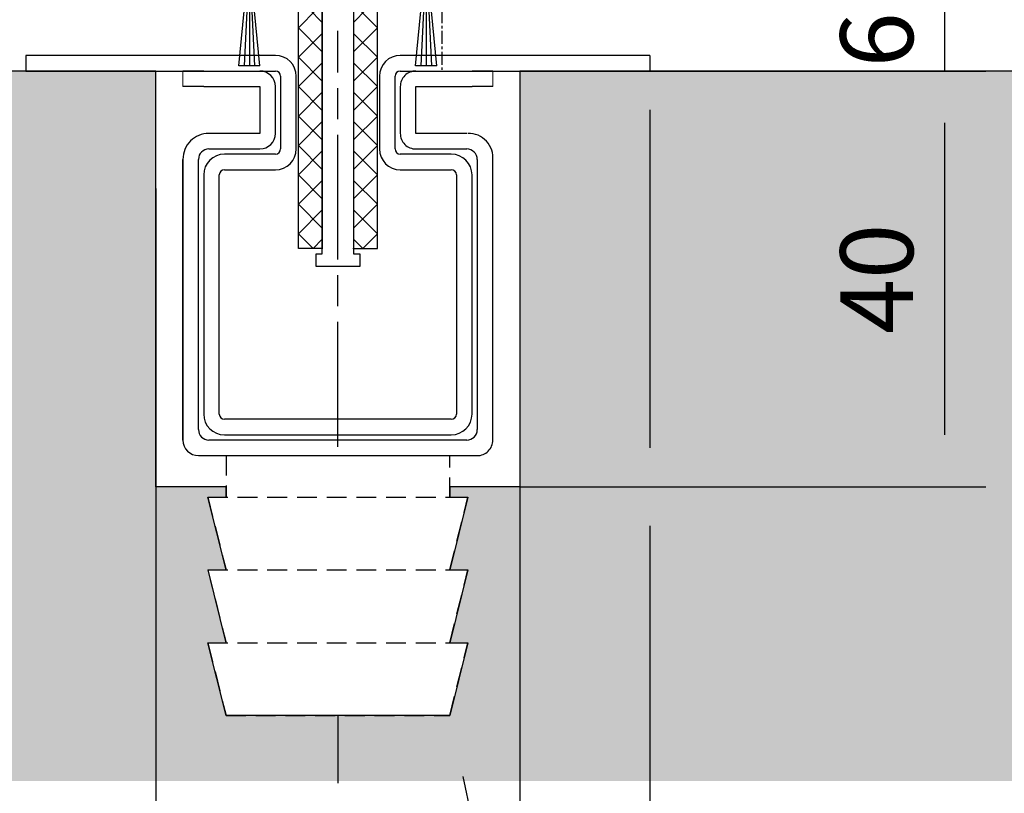
# Model space of a CAD drawing. Units: millimetres. Extents: x 0 to 1189, y 0 to 11207.
# Drawn here: x 256 to 350, y 8021 to 8095 of the extents above; entities that cross this region are included whole.
import ezdxf
from ezdxf import colors
from ezdxf.entities.mleader import LeaderData, LeaderLine
from ezdxf.math import Vec2, Vec3

# ---------------------------------------------------------------- set-up
doc = ezdxf.new("R2010")
doc.units = ezdxf.units.MM
for name, pattern in [('BLOCK 325431 Bodenschiene SA$0$CENTERLINE', [30, 12, -1.5, 3, -1.5, 12]), ('BLOCK 325431 Bodenschiene SA$0$VERDECKT', [9.525, 6.35, -3.175]), ('BLOCK 325441 Führungsprofil UF$0$CENTERLINE', [30, 12, -1.5, 3, -1.5, 12]), ('CENTER', [2, 1.25, -0.25, 0.25, -0.25])]:
    doc.linetypes.add(name, pattern=pattern)
for name, color, linetype in [('09_Bau', 7, 'Continuous'), ('1', 7, 'Continuous'), ('BLOCK 050121-12-3-32 Bürstendichtung 13mm$0$050121', 251, 'Continuous'), ('BLOCK 325431 Bodenschiene SA$0$1', 7, 'Continuous'), ('BLOCK 325441 Führungsprofil UF$0$325441 Führungsprofil', 7, 'Continuous'), ('Duenn', 255, 'Continuous'), ('Konstruktion', 31, 'Continuous'), ('Mass', 7, 'Continuous'), ('XREF Pro Green ISO 34 HP FF UF unten$0$Duenn', 7, 'Continuous')]:
    doc.layers.add(name, color=color, linetype=linetype)
doc.layers.add('Schraffur', color=7, linetype='Continuous', true_color=0xc0c0c0)
doc.styles.add('Bemassungstext (DORMA)', font='isocpeur.ttf')
doc.dimstyles.new('DORMA_M', dxfattribs={"dimtxt": 3.5, "dimasz": 2.5, "dimexe": 2, "dimexo": 0, "dimgap": 1.5, "dimtad": 1, "dimdec": 8, "dimtxsty": 'Bemassungstext (DORMA)', "dimcen": 0.1, "dimclrt": 256, "dimadec": 8, "dimazin": 2, "dimtfac": 1, "dimtdec": 8, "dimtmove": 0, "dimatfit": 3, "dimfxl": 1, "dimtolj": 1, "dimarcsym": 0})

# ---------------------------------------------------------------- blocks, each defined once
blk = doc.blocks.new('*D486')
at = {"layer": 'Defpoints', "color": 0, "transparency": 16777216}
for p in [(324.718, 8096.4), (320.518, 8090.4), (344.529, 8090.4)]:
    blk.add_point(p, dxfattribs=at)
at = {"layer": 'Mass', "color": 0, "lineweight": -2, "transparency": 16777216}
for p, q in [((344.529, 8101.4), (344.529, 8106.4)), ((324.718, 8096.4), (348.529, 8096.4)), ((344.529, 8096.4), (344.529, 8090.4)), ((320.518, 8090.4), (348.529, 8090.4)), ((344.529, 8085.4), (344.529, 8080.4))]:
    blk.add_line(p, q, dxfattribs=at)
at = {"layer": 'Mass', "color": 0, "transparency": 16777216}
for points in [[(343.696, 8101.4), (345.363, 8101.4), (344.529, 8096.4)], [(343.696, 8085.4), (345.363, 8085.4), (344.529, 8090.4)]]:
    blk.add_solid(points, dxfattribs=at)
at = {"layer": 'Mass', "transparency": 16777216, "insert": (338.029, 8093.4), "char_height": 7, "attachment_point": 5, "rotation": 90, "style": 'Bemassungstext (DORMA)'}
blk.add_mtext('\\A1;6', dxfattribs=at)
blk = doc.blocks.new('*D472')
at = {"layer": 'Defpoints', "color": 0, "transparency": 16777216}
for p in [(238.718, 8090.649), (405.532, 8090.92), (405.532, 7948.332)]:
    blk.add_point(p, dxfattribs=at)
at = {"layer": 'Mass', "color": 0, "lineweight": -2, "transparency": 16777216}
for p, q in [((238.718, 8090.649), (238.718, 7944.332)), ((405.532, 8090.92), (405.532, 7944.332)), ((243.718, 7948.332), (400.532, 7948.332))]:
    blk.add_line(p, q, dxfattribs=at)
at = {"layer": 'Mass', "color": 0, "transparency": 16777216}
for points in [[(243.718, 7949.166), (243.718, 7947.499), (238.718, 7948.332)], [(400.532, 7949.166), (400.532, 7947.499), (405.532, 7948.332)]]:
    blk.add_solid(points, dxfattribs=at)
at = {"layer": 'Mass', "transparency": 16777216, "insert": (322.125, 7954.832), "char_height": 7, "attachment_point": 5, "style": 'Bemassungstext (DORMA)'}
blk.add_mtext('\\A1;167', dxfattribs=at)
blk = doc.blocks.new('BLOCK 325431 Bodenschiene SA$0$325431 Bodenschiene SA')
at = {"color": 9, "linetype": 'Continuous', "lineweight": 0}
for p, q in [((-14.9, -1.5), (-14.9, 0)), ((-14.9, -1.5), (-14.9, 0)), ((14.9, -1.5), (14.9, 0)), ((14.9, -1.5), (14.9, 0))]:
    blk.add_line(p, q, dxfattribs=at)
at = {"color": 9, "linetype": 'Continuous', "lineweight": 30}
for p, q in [((-12.9, 0), (-14.9, 0)), ((-12.9, 0), (-7.5, 0)), ((7.5, 0), (12.9, 0)), ((14.9, 0), (12.9, 0)), ((-12.9, -1.5), (-14.9, -1.5)), ((-12.9, -1.5), (-7.5, -1.5)), ((-7.5, -1.5), (-7.5, -6)), ((-7.5, -1.5), (-7.5, -6)), ((-6, -6), (-6, -1.5)), ((6, -1.5), (6, -6)), ((6, -1.5), (6, -6)), ((7.5, -1.5), (12.9, -1.5)), ((7.5, -6), (7.5, -1.5)), ((14.9, -1.5), (12.9, -1.5)), ((-7.5, -6), (-12.4, -6)), ((12.4, -6), (7.5, -6)), ((-12.4, -7.5), (-7.5, -7.5)), ((7.5, -7.5), (12.4, -7.5)), ((-14.9, -8.5), (-14.9, -35.5)), ((-14.9, -35.5), (-14.9, -8.5)), ((-13.4, -34.5), (-13.4, -8.5)), ((13.4, -8.5), (13.4, -34.5)), ((13.4, -8.5), (13.4, -21.5)), ((14.9, -35.5), (14.9, -8.5)), ((12.4, -35.5), (-12.4, -35.5)), ((-13.4, -37), (13.4, -37))]:
    blk.add_line(p, q, dxfattribs=at)
at = {"color": 9, "linetype": 'BLOCK 325431 Bodenschiene SA$0$VERDECKT', "lineweight": 30, "ltscale": 0.3}
for p, q in [((-10.75, -37), (-10.75, -41)), ((10.75, -41), (10.75, -37)), ((-12.5, -41), (-10.75, -48)), ((-12.5, -41), (12.5, -41)), ((10.75, -48), (12.5, -41)), ((-12.5, -48), (-10.75, -55)), ((-12.5, -48), (12.5, -48)), ((10.75, -55), (12.5, -48)), ((-12.5, -55), (-10.75, -62)), ((-12.5, -55), (12.5, -55)), ((10.75, -62), (12.5, -55)), ((-10.75, -62), (10.75, -62))]:
    blk.add_line(p, q, dxfattribs=at)
at = {"color": 9, "linetype": 'Continuous', "lineweight": 30}
for centre, radius, start, end in [((-7.5, -1.5), 1.5, 0.00371, 89.99574), ((7.5, -1.5), 1.5, 89.99654, 179.99919), ((-12.4, -8.5), 2.5, 89.99808, 180.00035), ((-7.5, -6), 1.5, 270.00431, 359.99593), ((7.5, -6), 1.5, 179.99589, 270.00354), ((12.563, -8.349), 2.35, 354.09367, 91.52795), ((-12.4, -8.5), 1, 90.00042, 179.99527), ((12.4, -8.5), 1, 359.99756, 89.99956), ((-12.4, -34.5), 1, 179.99751, 269.99964), ((12.4, -34.5), 1, 270.00038, 359.99525), ((-13.4, -35.5), 1.5, 180.00369, 269.99576), ((13.4, -35.5), 1.5, 269.99659, 0.00363)]:
    blk.add_arc(centre, radius, start, end, dxfattribs=at)
at = {"layer": 'BLOCK 325431 Bodenschiene SA$0$1', "color": 1, "linetype": 'BLOCK 325431 Bodenschiene SA$0$CENTERLINE'}
blk.add_line((0, -36.137), (0, 3.875), dxfattribs=at)
at = {"layer": 'BLOCK 325431 Bodenschiene SA$0$1', "color": 8, "linetype": 'Continuous'}
for p, q in [((-6, 1.5), (-30, 1.5)), ((-30, 1.5), (-30, 0)), ((30, 1.5), (6, 1.5)), ((30, 1.5), (30, 0)), ((-30, 0), (-6, 0)), ((6, 0), (30, 0)), ((-5.5, -0.5), (-5.5, -7.5)), ((-4, -7.5), (-4, -0.5)), ((4, -0.5), (4, -7.5)), ((5.5, -7.5), (5.5, -0.5)), ((-6, -8), (-10.9, -8)), ((10.9, -8), (6, -8)), ((-12.9, -10), (-12.9, -33)), ((-11.4, -33), (-11.4, -10)), ((-10.9, -9.5), (-6, -9.5)), ((6, -9.5), (10.9, -9.5)), ((11.4, -10), (11.4, -33)), ((12.9, -33), (12.9, -10)), ((10.9, -33.5), (-10.9, -33.5)), ((-10.9, -35), (10.9, -35))]:
    blk.add_line(p, q, dxfattribs=at)
for centre, radius, start, end in [((-6, -0.5), 2, 0, 90), ((6, -0.5), 2, 90, 180), ((-6, -0.5), 0.5, 0, 90), ((6, -0.5), 0.5, 90, 180), ((-6, -7.5), 2, 270, 0), ((-6, -7.5), 0.5, 270, 0), ((6, -7.5), 2, 180, 270), ((6, -7.5), 0.5, 180, 270), ((-10.9, -10), 2, 90, 180), ((10.9, -10), 2, 0, 90), ((-10.9, -10), 0.5, 90, 180), ((10.9, -10), 0.5, 0, 90), ((-10.9, -33), 2, 180, 270), ((-10.9, -33), 0.5, 180, 270), ((10.9, -33), 0.5, 270, 0), ((10.9, -33), 2, 270, 0)]:
    blk.add_arc(centre, radius, start, end, dxfattribs=at)
blk = doc.blocks.new('BLOCK 325431 Bodenschiene SA')
blk.add_blockref('BLOCK 325431 Bodenschiene SA$0$325431 Bodenschiene SA', (0, 0))
blk = doc.blocks.new('Fußboden Unterflurführung min. Ausfräsung Pro Green')
at = {"layer": 'Schraffur'}
h = blk.add_hatch(dxfattribs=at)
h.set_pattern_fill('AR-CONC', color=1, scale=0.05)
h.set_pattern_definition([(50, (45.01, 7.5), (9.10923, -0.79695), [0.9525, -10.4775]), (355, (45.01, 7.5), (-1.76217, 9.55284), [0.762, -8.38203]), (100.4514, (45.769, 7.433), (7.34706, 8.7559), [0.8095, -8.9045]), (46.184, (45.01, 10.04), (13.55395, -2.1021), [1.42875, -15.71625]), (96.6356, (46.14, 9.865), (11.8702, 12.3713), [1.21425, -13.3568]), (351.184, (45.01, 10.04), (11.8702, 12.3713), [1.143, -12.573]), (21, (46.28, 9.405), (7.58072, -5.11326), [0.9525, -10.4775]), (326, (46.28, 9.405), (3.0901, 9.2094), [0.762, -8.382]), (71.4514, (46.912, 8.979), (10.67082, 4.09614), [0.8095, -8.9045]), (37.5, (45.01, 7.4998), (0.15443, 4.22775), [0, -8.2804, 0, -8.509, 0, -8.41375]), (7.5, (45.01, 7.5), (3.34098, 5.00903), [0, -4.8514, 0, -8.0899, 0, -3.20675]), (327.5, (42.178, 7.4998), (6.77953, -0.28644), [0, -3.175, 0, -9.906, 0, -13.1445]), (317.5, (40.908, 7.5), (7.40646, 1.27132), [0, -4.1275, 0, -6.5786, 0, -9.3345])])
h.paths.add_polyline_path([(-127.86, -68.295), (-124.697, -68.297)], flags=0)
h.paths.add_polyline_path([(-127.86, -68.295), (-124.697, -68.297)], flags=16)
h.paths.add_polyline_path([(-127.86, -68.295), (-124.697, -68.297)], flags=16)
h.paths.add_polyline_path([(-47.49, 0), (-149.697, 0), (-149.697, -68.297), (-29.99, -68.297), (-29.99, -62), (-40.74, -62), (-42.49, -55), (-40.74, -55), (-42.479, -48), (-40.74, -48), (-42.49, -41), (-40.74, -41), (-40.74, -40), (-47.49, -40)])
h.paths.add_polyline_path([(88.796, 0), (-12.49, 0), (-12.49, -40), (-19.24, -40), (-19.24, -41), (-17.49, -41), (-19.24, -48), (-17.49, -48), (-19.24, -55), (-17.49, -55), (-19.24, -62), (-29.99, -62), (-29.99, -68.297), (88.796, -68.297)])
h.paths.add_polyline_path([(-63.819, -32.511), (-52.399, -32.511)], flags=16)
h.paths.add_polyline_path([(-63.803, -44.643), (-52.399, -44.643)], flags=16)
h.paths.add_polyline_path([(-63.795, -57.742), (-52.419, -57.742)], flags=16)
for p, q in [((-47.49, 0), (-149.697, 0)), ((88.796, 0), (-12.49, 0)), ((-12.49, 0), (-12.49, 0)), ((-12.49, 0), (-12.49, 0)), ((-12.49, 0), (-12.49, -40)), ((-47.49, -40), (-47.49, 0)), ((-40.74, -40), (-47.49, -40)), ((-40.74, -41), (-40.74, -40)), ((-12.49, -40), (-19.24, -40)), ((-19.24, -40), (-19.24, -41)), ((-40.74, -48), (-42.49, -41)), ((-42.49, -41), (-40.74, -41)), ((-19.24, -41), (-17.49, -41)), ((-17.49, -41), (-19.24, -48)), ((-40.74, -55), (-42.479, -48)), ((-42.479, -48), (-40.74, -48)), ((-19.24, -48), (-17.49, -48)), ((-17.49, -48), (-19.24, -55)), ((-40.74, -62), (-42.49, -55)), ((-42.49, -55), (-40.74, -55)), ((-19.24, -55), (-17.49, -55)), ((-17.49, -55), (-19.24, -62)), ((-19.24, -62), (-40.74, -62))]:
    blk.add_line(p, q)
at = {"layer": '09_Bau'}
blk.add_lwpolyline([(-12.49, 0), (-12.49, 0), (-12.49, 0), (-12.49, 0), (-12.49, -40), (-19.24, -40)], dxfattribs=at)
blk = doc.blocks.new('*D491')
at = {"layer": 'Defpoints', "color": 0, "transparency": 16777216}
for p in [(238.719, 8090.513), (286.218, 8028.4), (286.218, 7983.154)]:
    blk.add_point(p, dxfattribs=at)
at = {"layer": 'Mass', "color": 0, "lineweight": -2, "transparency": 16777216}
for p, q in [((238.719, 8090.513), (238.719, 7979.154)), ((286.218, 8028.4), (286.218, 8021.904)), ((286.218, 8004.404), (286.218, 7979.154)), ((243.719, 7983.154), (281.218, 7983.154))]:
    blk.add_line(p, q, dxfattribs=at)
at = {"layer": 'Mass', "color": 0, "transparency": 16777216}
for points in [[(243.719, 7983.988), (243.719, 7982.321), (238.719, 7983.154)], [(281.218, 7983.988), (281.218, 7982.321), (286.218, 7983.154)]]:
    blk.add_solid(points, dxfattribs=at)
at = {"layer": 'Mass', "transparency": 16777216, "insert": (261.681, 7990.354), "char_height": 7, "attachment_point": 5, "style": 'Bemassungstext (DORMA)'}
blk.add_mtext('\\A1;47,5', dxfattribs=at)
blk = doc.blocks.new('*D492')
at = {"layer": 'Defpoints', "color": 0, "transparency": 16777216}
for p in [(238.719, 8093.668), (316.218, 8090.4), (316.218, 7965.908)]:
    blk.add_point(p, dxfattribs=at)
at = {"layer": 'Mass', "color": 0, "lineweight": -2, "transparency": 16777216}
for p, q in [((238.719, 8093.668), (238.719, 7961.908)), ((316.218, 8086.65), (316.218, 8054.15)), ((316.218, 8046.65), (316.218, 7961.908)), ((243.719, 7965.908), (311.218, 7965.908))]:
    blk.add_line(p, q, dxfattribs=at)
at = {"layer": 'Mass', "color": 0, "transparency": 16777216}
for points in [[(243.719, 7966.741), (243.719, 7965.074), (238.719, 7965.908)], [(311.218, 7966.741), (311.218, 7965.074), (316.218, 7965.908)]]:
    blk.add_solid(points, dxfattribs=at)
at = {"layer": 'Mass', "transparency": 16777216, "insert": (277.469, 7972.408), "char_height": 7, "attachment_point": 5, "style": 'Bemassungstext (DORMA)'}
blk.add_mtext('\\A1;77', dxfattribs=at)
blk = doc.blocks.new('*D493')
at = {"layer": 'Defpoints', "color": 0, "transparency": 16777216}
for p in [(306.233, 8090.4), (303.728, 8050.4), (344.529, 8050.4)]:
    blk.add_point(p, dxfattribs=at)
at = {"layer": 'Mass', "color": 0, "lineweight": -2, "transparency": 16777216}
for p, q in [((306.233, 8090.4), (348.529, 8090.4)), ((344.529, 8085.4), (344.529, 8055.4)), ((303.728, 8050.4), (348.529, 8050.4))]:
    blk.add_line(p, q, dxfattribs=at)
at = {"layer": 'Mass', "color": 0, "transparency": 16777216}
for points in [[(343.696, 8085.4), (345.363, 8085.4), (344.529, 8090.4)], [(343.696, 8055.4), (345.363, 8055.4), (344.529, 8050.4)]]:
    blk.add_solid(points, dxfattribs=at)
at = {"layer": 'Mass', "transparency": 16777216, "insert": (338.029, 8070.4), "char_height": 7, "attachment_point": 5, "rotation": 90, "style": 'Bemassungstext (DORMA)'}
blk.add_mtext('\\A1;40', dxfattribs=at)
blk = doc.blocks.new('*D494')
at = {"layer": 'Defpoints', "color": 0, "transparency": 16777216}
for p in [(268.728, 8079.097), (303.728, 8075.398), (268.728, 8008.154)]:
    blk.add_point(p, dxfattribs=at)
at = {"layer": 'Mass', "color": 0, "lineweight": -2, "transparency": 16777216}
for p, q in [((268.728, 8079.097), (268.728, 8004.154)), ((303.728, 8075.398), (303.728, 8004.154)), ((298.728, 8008.154), (273.728, 8008.154))]:
    blk.add_line(p, q, dxfattribs=at)
at = {"layer": 'Mass', "color": 0, "transparency": 16777216}
for points in [[(273.728, 8008.988), (273.728, 8007.321), (268.728, 8008.154)], [(298.728, 8008.988), (298.728, 8007.321), (303.728, 8008.154)]]:
    blk.add_solid(points, dxfattribs=at)
at = {"layer": 'Mass', "transparency": 16777216, "insert": (286.228, 8014.654), "char_height": 7, "attachment_point": 5, "style": 'Bemassungstext (DORMA)'}
blk.add_mtext('\\A1;35', dxfattribs=at)
blk = doc.blocks.new('BLOCK 050121-12-3-32 Bürstendichtung 13mm$0$050121-12-3-32 Bürstendichtung 13mm')
at = {"layer": 'BLOCK 050121-12-3-32 Bürstendichtung 13mm$0$050121'}
for p, q in [((-0.5, -2.05), (-0.5, -1.361)), ((0.5, -1.361), (0.5, -2.05)), ((-1.015, -11.95), (-0.1, -2.45)), ((-0.05, -2.45), (-0.507, -11.95)), ((-0.1, -2.45), (0.1, -2.45)), ((0, -2.45), (0, -11.95)), ((0.05, -2.45), (0.507, -11.95)), ((1.014, -11.95), (0.1, -2.45)), ((1.014, -11.95), (-1.015, -11.95))]:
    blk.add_line(p, q, dxfattribs=at)
for centre, radius, start, end in [((0, 0), 1.45, 290.17162, 249.82838), ((-0.1, -2.05), 0.4, 180.00616, 269.9949), ((0.1, -2.05), 0.4, 269.99781, 0.00112)]:
    blk.add_arc(centre, radius, start, end, dxfattribs=at)
blk = doc.blocks.new('BLOCK 050121-12-3-32 Bürstendichtung 13mm')
at = {"layer": 'BLOCK 050121-12-3-32 Bürstendichtung 13mm$0$050121', "color": 9}
blk.add_blockref('BLOCK 050121-12-3-32 Bürstendichtung 13mm$0$050121-12-3-32 Bürstendichtung 13mm', (0, 0), dxfattribs=at)
blk = doc.blocks.new('BLOCK 325441 Führungsprofil UF$0$EWRFWREFWWE')
at = {"layer": 'BLOCK 325441 Führungsprofil UF$0$325441 Führungsprofil', "linetype": 'Continuous'}
for p, q in [((-4.85, 13.5), (-4.35, 14)), ((-4.85, -0.45), (-4.85, 13.5)), ((-4.35, 14), (-3.55, 14)), ((-3.55, 14), (-3.55, 2.5)), ((3.55, 14), (4.35, 14)), ((3.55, 2.5), (3.55, 14)), ((4.35, 14), (4.85, 13.5)), ((4.85, 13.5), (4.85, -0.45)), ((-3.55, 2.5), (-1.443, 2.5)), ((-1.443, 2.5), (-1.111, 1.925)), ((1.111, 1.925), (1.443, 2.5)), ((1.443, 2.5), (3.55, 2.5)), ((-5.9, -1.5), (-4.85, -0.45)), ((4.85, -0.45), (5.9, -1.5)), ((-5.9, -4), (-5.9, -1.5)), ((5.9, -1.5), (5.9, -4)), ((-2.85, -2.5), (-2.85, -3.7)), ((-1.443, -2.5), (-2.85, -2.5)), ((-1.111, -1.925), (-1.443, -2.5)), ((1.443, -2.5), (1.111, -1.925)), ((2.85, -2.5), (1.443, -2.5)), ((2.85, -3.7), (2.85, -2.5)), ((-2.85, -3.7), (2.85, -3.7)), ((-4.85, -4), (-5.9, -4)), ((-4.85, -5), (-4.85, -4)), ((4.85, -4), (4.85, -5)), ((5.9, -4), (4.85, -4)), ((-1.5, -5), (-4.85, -5)), ((-1.5, -28.8), (-1.5, -5)), ((1.5, -5), (1.5, -28.8)), ((4.85, -5), (1.5, -5)), ((-2.1, -28.8), (-1.5, -28.8)), ((-2.1, -30), (-2.1, -28.8)), ((1.5, -28.8), (2.1, -28.8)), ((2.1, -28.8), (2.1, -30)), ((2.1, -30), (-2.1, -30))]:
    blk.add_line(p, q, dxfattribs=at)
at = {"layer": 'BLOCK 325441 Führungsprofil UF$0$325441 Führungsprofil', "color": 1, "linetype": 'BLOCK 325441 Führungsprofil UF$0$CENTERLINE'}
for q in [(0, 2.9), (-2.9, 0), (2.9, 0), (0, -2.9)]:
    blk.add_line((0, 0), q, dxfattribs=at)
at = {"layer": 'BLOCK 325441 Führungsprofil UF$0$325441 Führungsprofil', "color": 1, "linetype": 'Continuous'}
blk.add_line((0, 0), (0, 0), dxfattribs=at)
blk.add_line((0, 0), (0, 0), dxfattribs=at)
at = {"layer": 'BLOCK 325441 Führungsprofil UF$0$325441 Führungsprofil', "linetype": 'Continuous'}
for centre, radius, start, end in [((-1.414, 1.75), 0.35, 308.94902, 390), ((1.414, 1.75), 0.35, 150, 231.05098), ((0, 0), 1.9, 128.94902, 231.05098), ((0, 0), 1.9, 308.94902, 411.05098), ((-1.414, -1.75), 0.35, 330, 411.05098), ((1.414, -1.75), 0.35, 128.94902, 210)]:
    blk.add_arc(centre, radius, start, end, dxfattribs=at)
at = {"layer": 'BLOCK 325441 Führungsprofil UF$0$325441 Führungsprofil', "color": 1, "linetype": 'Continuous'}
blk.add_point((0, 0), dxfattribs=at)
blk = doc.blocks.new('*X660')
at = {"color": 1, "linetype": 'Continuous'}
for p, q in [((-1.593, 21.035), (-0.335, 22.293)), ((0.707, 20.506), (-1.08, 22.293)), ((-1.593, 18.206), (0.707, 20.506)), ((0.707, 17.678), (-1.593, 19.978)), ((-1.593, 15.378), (0.707, 17.678)), ((0.707, 14.849), (-1.593, 17.149)), ((-1.593, 12.549), (0.707, 14.849)), ((0.707, 12.021), (-1.593, 14.321)), ((-1.593, 9.721), (0.707, 12.021)), ((0.707, 9.192), (-1.593, 11.492)), ((-1.593, 6.892), (0.707, 9.192)), ((0.707, 6.364), (-1.593, 8.664)), ((-1.593, 4.064), (0.707, 6.364)), ((0.707, 3.536), (-1.593, 5.836)), ((-1.593, 1.236), (0.707, 3.536)), ((0.707, 0.707), (-1.593, 3.007)), ((-0.707, -0.707), (-1.593, 0.179)), ((-0.707, -0.707), (0.707, 0.707))]:
    blk.add_line(p, q, dxfattribs=at)
blk = doc.blocks.new('BLOCK 325441 Führungsprofil UF$0$FWEFEWW')
at = {"layer": 'BLOCK 325441 Führungsprofil UF$0$325441 Führungsprofil', "color": 8, "linetype": 'Continuous'}
for p, q in [((2.3, 23), (0, 23)), ((0, 23), (0, 0)), ((2.3, 0), (2.3, 23)), ((0, 0), (2.3, 0))]:
    blk.add_line(p, q, dxfattribs=at)
blk.add_point((0, 0), dxfattribs=at)
at = {"layer": 'BLOCK 325441 Führungsprofil UF$0$325441 Führungsprofil'}
blk.add_blockref('*X660', (1.593, 0.707), dxfattribs=at)
blk = doc.blocks.new('BLOCK 325441 Führungsprofil UF$0$325441 Führungsprofil')
at = {"layer": 'BLOCK 325441 Führungsprofil UF$0$325441 Führungsprofil'}
for name, p in [('BLOCK 325441 Führungsprofil UF$0$EWRFWREFWWE', (-15, 5.03832)), ('BLOCK 325441 Führungsprofil UF$0$FWEFEWW', (-13.5, -23.223259))]:
    blk.add_blockref(name, p, dxfattribs=at)
at = {"layer": 'BLOCK 325441 Führungsprofil UF$0$325441 Führungsprofil', "yscale": -1, "rotation": 180}
blk.add_blockref('BLOCK 325441 Führungsprofil UF$0$FWEFEWW', (-16.5, -23.223259), dxfattribs=at)
blk = doc.blocks.new('BLOCK 325441 Führungsprofil UF')
at = {"layer": 'BLOCK 325441 Führungsprofil UF$0$325441 Führungsprofil'}
blk.add_blockref('BLOCK 325441 Führungsprofil UF$0$325441 Führungsprofil', (0, 0), dxfattribs=at)
blk = doc.blocks.new('XREF Pro Green ISO 34 HP FF UF unten')
blk.add_blockref('BLOCK 325441 Führungsprofil UF', (33.5, -66.838))
at = {"layer": 'XREF Pro Green ISO 34 HP FF UF unten$0$Duenn'}
for p in [(9.989, -60.537), (26.989, -60.537)]:
    blk.add_blockref('BLOCK 050121-12-3-32 Bürstendichtung 13mm', p, dxfattribs=at)

msp = doc.modelspace()

# ---------------------------------------------------------------- linework, layer by layer
at = {"layer": 'Duenn', "color": 1, "linetype": 'CENTER'}
msp.add_line((296.21818785, 8318.24992101), (296.21818785, 8090.39990848), dxfattribs=at)

# ---------------------------------------------------------------- block references
at = {"layer": '1'}
msp.add_blockref('Fußboden Unterflurführung min. Ausfräsung Pro Green', (316.21818766, 8090.39990848), dxfattribs=at)
at = {"layer": 'Konstruktion'}
for name, p in [('XREF Pro Green ISO 34 HP FF UF unten', (267.71818782, 8163.3999102)), ('BLOCK 325431 Bodenschiene SA', (286.21818816, 8090.39988058))]:
    msp.add_blockref(name, p, dxfattribs=at)

# ---------------------------------------------------------------- dimensions: what is measured, and where the dimension line sits
at = {"layer": 'Mass'}
dim = msp.add_linear_dim(base=(344.52923425, 8090.39990848), p1=(324.71817805, 8096.39990853), p2=(320.51765754, 8090.39990848), angle=90, dimstyle='DORMA_M', override={"dimdec": 0}, dxfattribs=at)
dim.commit()
dim.dimension.update_dxf_attribs({"geometry": '*D486', "text_midpoint": (344.52923425, 8093.39990851), "dimtype": 160})
for base, p1, p2, picture, middle in [((316.21846557, 7965.90781995), (238.71928964, 8093.66814274), (316.21846557, 8090.39993638), '*D492', (277.46887761, 7972.40781995)), ((268.72836754, 8008.15446623), (303.72836754, 8075.397952), (268.72836754, 8079.09727554), '*D494', (286.22836754, 8014.65446623))]:
    dim = msp.add_linear_dim(base=base, p1=p1, p2=p2, dimstyle='DORMA_M', override={"dimscale": 0, "dimdec": 0}, dxfattribs=at)
    dim.commit()
    dim.dimension.update_dxf_attribs({"geometry": picture, "text_midpoint": middle})
for base, p1, p2, override, picture, middle in [((405.53239109, 7948.33240074), (238.71817799, 8090.64852465), (405.53239109, 8090.91991447), {"dimdec": 0}, '*D472', (322.12528454, 7948.33240074)), ((286.21846607, 7983.15446623), (238.71928964, 8090.51347316), (286.21846607, 8028.39996355), {"dimscale": 0, "dimdec": 1}, '*D491', (261.68121914, 7983.15446623))]:
    dim = msp.add_linear_dim(base=base, p1=p1, p2=p2, dimstyle='DORMA_M', override=override, dxfattribs=at)
    dim.commit()
    dim.dimension.update_dxf_attribs({"geometry": picture, "text_midpoint": middle, "dimtype": 160})
dim = msp.add_linear_dim(base=(344.52923425, 8050.39990848), p1=(306.23335676, 8090.39993638), p2=(303.72836754, 8050.39990848), angle=90, dimstyle='DORMA_M', override={"dimscale": 0, "dimdec": 0}, dxfattribs=at)
dim.commit()
dim.dimension.update_dxf_attribs({"geometry": '*D493', "text_midpoint": (338.02923425, 8070.39992243)})

# ---------------------------------------------------------------- leaders
ml = msp.add_multileader_mtext('Standard', dxfattribs=at)
ml.set_content('Abwasseranschluss 1" optional\\Praccord d\'écoulement 1" optionnel', color=256, style='Bemassungstext (DORMA)')
ml.set_leader_properties()
ml.build(insert=Vec2(0, 0))
ml.multileader.update_dxf_attribs({"arrow_head_size": 6})
ctx = ml.context
ctx.base_point, ctx.char_height, ctx.arrow_head_size, ctx.plane_origin = Vec3(405.41503165, 7919.48642069), 6, 6, Vec3(245.64723399, 7805.81033624)
notes = []
notes.append((ctx, [(0, (1, 1, 0), (397.41503165, 7919.48642069), (1, 0), 8, [(1, [(296.97820859, 8028.39996355), (325.88119913, 7893.73307119)], 0, [])])]))
ctx.mtext.insert, ctx.mtext.flow_direction = Vec3(407.41503165, 7923.38642069), 5
for ctx, leaders in notes:
    for number, flags, end, landing, length, lines in leaders:
        leader = LeaderData()
        leader.index, (leader.has_last_leader_line, leader.has_dogleg_vector, leader.attachment_direction) = number, flags
        leader.last_leader_point, leader.dogleg_vector, leader.dogleg_length = Vec3(end), Vec3(landing), length
        for number, points, colour, breaks in lines:
            line = LeaderLine()
            line.index, line.vertices, line.color, line.breaks = number, Vec3.list(points), colors.encode_raw_color(colour), breaks
            leader.lines.append(line)
        ctx.leaders.append(leader)

doc.saveas('drawing.dxf')
